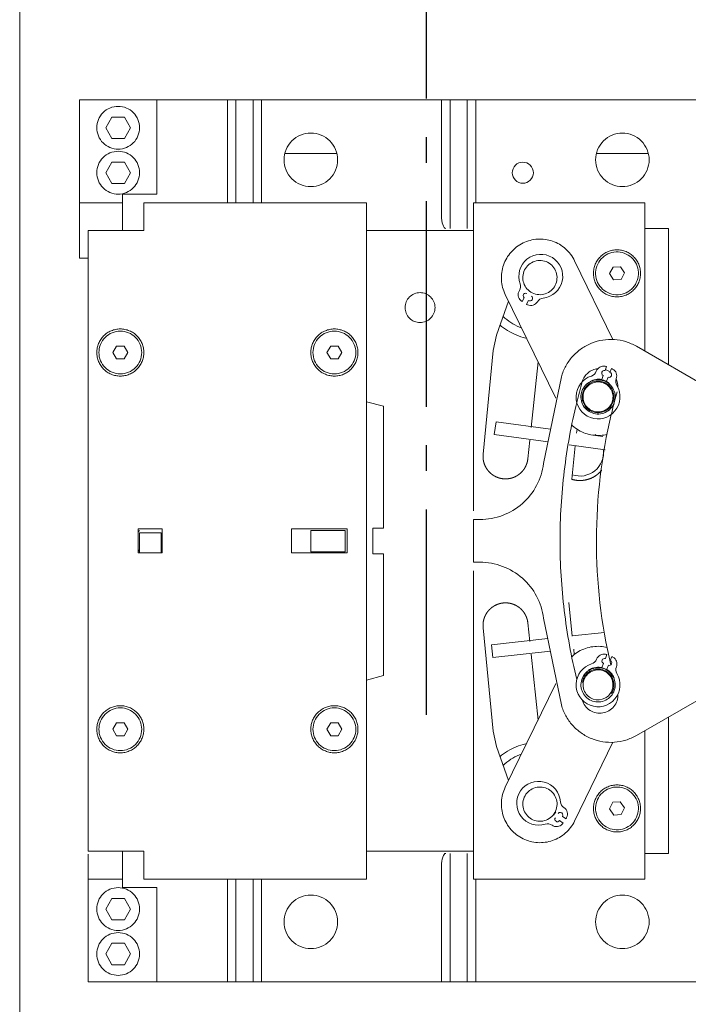
# Model space of a CAD drawing. Units: millimetres. Extents: x 0 to 210, y 0 to 297.
# Drawn here: x 155 to 157, y 200 to 204 of the extents above; entities that cross this region are included whole.
import ezdxf

# ---------------------------------------------------------------- set-up
doc = ezdxf.new("R2010")
doc.units = ezdxf.units.MM
doc.linetypes.add('EJES', pattern=[1.13, 0.8, -0.15, 0.03, -0.15])
doc.layers.add('ENOR_ptasycabina', color=125, linetype='Continuous', lineweight=0)
doc.layers.add('ENOR_trama 2', color=254, linetype='Continuous')
doc.layers.add('PYR2', color=4, linetype='EJES')

# ---------------------------------------------------------------- blocks, each defined once
blk = doc.blocks.new('EC6-1616_ficha1_S.S_SEC')
at = {"layer": 'ENOR_ptasycabina', "ltscale": 508}
for p, q in [((24.1667, -77.275), (24.1667, -68.3333)), ((24.4, -71.3417), (24.7, -71.3417)), ((24.4, -71.7083), (24.4, -71.3417)), ((24.7, -71.3417), (24.975, -71.3417)), ((24.7, -71.3417), (24.7, -71.7083)), ((25.0083, -71.3417), (24.975, -71.3417)), ((24.975, -71.3417), (24.975, -71.7417)), ((25.075, -71.3417), (25.0083, -71.3417)), ((25.0083, -71.3417), (25.0083, -71.7417)), ((25.1083, -71.3417), (25.075, -71.3417)), ((25.075, -71.3417), (25.075, -71.7417)), ((25.1083, -71.3417), (25.8083, -71.3417)), ((25.1083, -71.7417), (25.1083, -71.3417)), ((25.8417, -71.3417), (25.8083, -71.3417)), ((25.8083, -71.3417), (25.8083, -71.7917)), ((25.9083, -71.3417), (25.8417, -71.3417)), ((25.8417, -71.3417), (25.8417, -71.8417)), ((25.9417, -71.3417), (25.9083, -71.3417)), ((25.9083, -71.3417), (25.9083, -71.8417)), ((25.9417, -71.3417), (26.825, -71.3417)), ((25.9417, -71.7417), (25.9417, -71.3417)), ((24.5259, -71.4083), (24.5019, -71.45)), ((24.5741, -71.4083), (24.5259, -71.4083)), ((24.5981, -71.45), (24.5741, -71.4083)), ((24.5019, -71.45), (24.5259, -71.4917)), ((24.5741, -71.4917), (24.5981, -71.45)), ((24.5259, -71.4917), (24.5741, -71.4917)), ((25.2008, -71.55), (25.3992, -71.55)), ((26.4133, -71.55), (26.6117, -71.55)), ((24.5259, -71.5833), (24.5019, -71.625)), ((24.5741, -71.5833), (24.5259, -71.5833)), ((24.5981, -71.625), (24.5741, -71.5833)), ((24.5019, -71.625), (24.5259, -71.6667)), ((24.5741, -71.6667), (24.5981, -71.625)), ((24.5259, -71.6667), (24.5741, -71.6667)), ((24.4, -71.7083), (24.4, -71.7417)), ((24.7, -71.7083), (24.5667, -71.7083)), ((24.5667, -71.7083), (24.5667, -71.7417)), ((24.4, -71.7417), (24.4, -71.825)), ((24.5667, -71.7417), (24.4, -71.7417)), ((24.5667, -71.7417), (24.5667, -71.825)), ((24.65, -71.8417), (24.65, -71.7417)), ((25.5167, -71.7417), (24.65, -71.7417)), ((25.5167, -71.8417), (25.5167, -71.7417)), ((25.9333, -71.8417), (25.9333, -71.7417)), ((26.6, -71.7417), (25.9333, -71.7417)), ((26.6, -71.7417), (26.6, -71.8417)), ((24.4, -71.825), (24.4, -71.9583)), ((24.5667, -71.85), (24.5667, -71.825)), ((24.4333, -71.85), (24.4333, -74.2667)), ((24.4333, -71.85), (24.65, -71.85)), ((24.65, -71.85), (24.65, -71.8417)), ((25.5167, -71.8417), (25.5167, -74.275)), ((25.5167, -71.85), (25.9333, -71.85)), ((25.9333, -72.9417), (25.9333, -71.8417)), ((26.6, -71.8417), (26.6917, -71.8417)), ((26.6, -71.8417), (26.6, -72.3195)), ((26.6917, -71.8417), (26.6917, -72.3724)), ((24.4, -71.9583), (24.4333, -71.9583)), ((26.4757, -72.2741), (26.3265, -71.9677)), ((26.4761, -71.9924), (26.4628, -72.018)), ((26.4628, -72.018), (26.4784, -72.0423)), ((26.5049, -71.991), (26.4761, -71.9924)), ((26.5205, -72.0153), (26.5049, -71.991)), ((26.5073, -72.041), (26.5205, -72.0153)), ((26.4784, -72.0423), (26.5073, -72.041)), ((26.0568, -72.099), (26.2533, -72.5026)), ((26.0694, -72.1248), (26.0224, -72.2574)), ((26.1219, -72.1264), (26.1307, -72.1122)), ((26.1477, -72.1228), (26.1389, -72.137)), ((26.0224, -72.2574), (26.0092, -72.317)), ((24.5439, -72.3), (24.5295, -72.325)), ((24.5295, -72.325), (24.5439, -72.35)), ((24.5728, -72.3), (24.5439, -72.3)), ((24.5872, -72.325), (24.5728, -72.3)), ((24.5728, -72.35), (24.5872, -72.325)), ((25.3772, -72.3), (25.3628, -72.325)), ((25.3628, -72.325), (25.3772, -72.35)), ((25.4061, -72.3), (25.3772, -72.3)), ((25.4205, -72.325), (25.4061, -72.3)), ((25.4061, -72.35), (25.4205, -72.325)), ((26.0092, -72.317), (25.9706, -72.7204)), ((26.9156, -72.5017), (26.5676, -72.3008)), ((24.5439, -72.35), (24.5728, -72.35)), ((25.3772, -72.35), (25.4061, -72.35)), ((26.1574, -72.6169), (26.1843, -72.3609)), ((26.4454, -72.3956), (26.4513, -72.38)), ((26.4471, -72.3912), (26.465, -72.4003)), ((26.47, -72.387), (26.4642, -72.4026)), ((26.2751, -72.4196), (26.206, -72.7572)), ((26.4326, -72.4299), (26.4384, -72.4143)), ((26.4572, -72.4213), (26.4513, -72.4369)), ((25.5833, -72.5345), (25.5167, -72.5167)), ((25.5833, -72.5345), (25.5833, -73.0083)), ((26.0207, -72.5949), (26.014, -72.6444)), ((26.0207, -72.5949), (26.2333, -72.624)), ((26.3361, -72.6236), (26.3345, -72.6387)), ((26.2232, -72.6731), (26.014, -72.6444)), ((26.1446, -72.7386), (26.1522, -72.6666)), ((26.3975, -72.6465), (26.4362, -72.6518)), ((26.445, -72.7035), (26.305, -72.6843)), ((26.3293, -72.6885), (26.3156, -72.8186)), ((25.9333, -72.9751), (25.9333, -73.1415)), ((25.9581, -72.9751), (25.9333, -72.9751)), ((24.7217, -73.0117), (24.6283, -73.0117)), ((24.6283, -73.0117), (24.6283, -73.105)), ((24.6333, -73.0175), (24.6283, -73.0233)), ((24.7217, -73.105), (24.7217, -73.0117)), ((25.225, -73.0117), (25.225, -73.105)), ((25.4417, -73.0117), (25.225, -73.0117)), ((25.4333, -73.0175), (25.3, -73.0175)), ((25.3, -73.1009), (25.3, -73.0175)), ((25.4333, -73.1009), (25.4333, -73.0175)), ((25.4417, -73.105), (25.4417, -73.0117)), ((25.5833, -73.0083), (25.5417, -73.0083)), ((25.5417, -73.0083), (25.5417, -73.1083)), ((24.6333, -73.105), (24.6333, -73.0274)), ((24.6333, -73.0274), (24.7167, -73.0274)), ((24.7167, -73.0274), (24.7167, -73.105)), ((24.6283, -73.0933), (24.6333, -73.0992)), ((25.4333, -73.1009), (25.3, -73.1009)), ((24.6283, -73.105), (24.7217, -73.105)), ((25.225, -73.105), (25.4417, -73.105)), ((25.5417, -73.1083), (25.5833, -73.1083)), ((25.5833, -73.1083), (25.5833, -73.5821)), ((25.9333, -73.1415), (25.9581, -73.1415)), ((25.9333, -74.275), (25.9333, -73.175)), ((26.3039, -73.2981), (26.3177, -73.4296)), ((26.206, -73.3595), (26.2751, -73.6971)), ((25.9706, -73.3963), (26.0092, -73.7997)), ((26.1522, -73.4498), (26.1446, -73.378)), ((26.0026, -73.4628), (26.2223, -73.4389)), ((26.3176, -73.4285), (26.4432, -73.4149)), ((26.0026, -73.4628), (26.008, -73.5125)), ((26.323, -73.4793), (26.3252, -73.5008)), ((26.2323, -73.4881), (26.008, -73.5125)), ((26.1843, -73.7557), (26.1574, -73.4995)), ((26.4464, -73.5168), (26.4524, -73.5012)), ((26.4711, -73.5084), (26.4651, -73.524)), ((26.4332, -73.551), (26.4392, -73.5355)), ((26.4579, -73.5426), (26.4519, -73.5582)), ((25.5833, -73.5821), (25.5167, -73.6)), ((26.2533, -73.6141), (26.0568, -74.0177)), ((26.5676, -73.8159), (26.9156, -73.615)), ((26.6917, -73.7443), (26.6917, -74.275)), ((24.5439, -73.7667), (24.5295, -73.7917)), ((24.5728, -73.7667), (24.5439, -73.7667)), ((24.5872, -73.7917), (24.5728, -73.7667)), ((25.3772, -73.7667), (25.3628, -73.7917)), ((25.4061, -73.7667), (25.3772, -73.7667)), ((25.4205, -73.7917), (25.4061, -73.7667)), ((24.5295, -73.7917), (24.5439, -73.8167)), ((24.5439, -73.8167), (24.5728, -73.8167)), ((24.5728, -73.8167), (24.5872, -73.7917)), ((25.3628, -73.7917), (25.3772, -73.8167)), ((25.3772, -73.8167), (25.4061, -73.8167)), ((25.4061, -73.8167), (25.4205, -73.7917)), ((26.0092, -73.7997), (26.0224, -73.8593)), ((26.6, -73.7972), (26.6, -74.275)), ((26.0224, -73.8593), (26.0694, -73.9918)), ((26.3265, -74.149), (26.4757, -73.8425)), ((26.4756, -74.076), (26.4629, -74.1019)), ((26.5044, -74.0741), (26.4756, -74.076)), ((26.5205, -74.0981), (26.5044, -74.0741)), ((26.5077, -74.124), (26.5205, -74.0981)), ((26.2794, -74.1308), (26.2932, -74.1401)), ((26.4629, -74.1019), (26.4789, -74.1259)), ((26.4789, -74.1259), (26.5077, -74.124)), ((26.2819, -74.1567), (26.2681, -74.1473)), ((24.65, -74.2667), (24.4333, -74.2667)), ((24.4333, -74.2783), (24.4333, -74.2917)), ((24.5667, -74.2917), (24.5667, -74.2667)), ((24.65, -74.275), (24.65, -74.2667)), ((24.65, -74.375), (24.65, -74.275)), ((25.5167, -74.2667), (25.9333, -74.2667)), ((25.5167, -74.275), (25.5167, -74.375)), ((25.8417, -74.775), (25.8417, -74.275)), ((25.9083, -74.775), (25.9083, -74.275)), ((25.9333, -74.275), (25.9333, -74.375)), ((26.6917, -74.275), (26.6, -74.275)), ((26.6, -74.275), (26.6, -74.375)), ((24.4333, -74.375), (24.4333, -74.2917)), ((24.5667, -74.375), (24.5667, -74.2917)), ((25.8083, -74.325), (25.8083, -74.775)), ((24.4333, -74.4083), (24.4333, -74.375)), ((24.4333, -74.375), (24.5667, -74.375)), ((24.5667, -74.4083), (24.5667, -74.375)), ((24.65, -74.375), (25.5167, -74.375)), ((24.975, -74.375), (24.975, -74.775)), ((25.0083, -74.775), (25.0083, -74.375)), ((25.075, -74.775), (25.075, -74.375)), ((25.1083, -74.375), (25.1083, -74.775)), ((25.9333, -74.375), (26.6, -74.375)), ((25.9417, -74.375), (25.9417, -74.775)), ((24.4333, -74.775), (24.4333, -74.4083)), ((24.5667, -74.4083), (24.7, -74.4083)), ((24.7, -74.4083), (24.7, -74.775)), ((24.5259, -74.45), (24.5019, -74.4917)), ((24.5741, -74.45), (24.5259, -74.45)), ((24.5981, -74.4917), (24.5741, -74.45)), ((24.5019, -74.4917), (24.5259, -74.5333)), ((24.5741, -74.5333), (24.5981, -74.4917)), ((24.5259, -74.5333), (24.5741, -74.5333)), ((24.5259, -74.625), (24.5019, -74.6667)), ((24.5741, -74.625), (24.5259, -74.625)), ((24.5981, -74.6667), (24.5741, -74.625)), ((24.5019, -74.6667), (24.5259, -74.7083)), ((24.5741, -74.7083), (24.5981, -74.6667)), ((24.5259, -74.7083), (24.5741, -74.7083)), ((24.7, -74.775), (24.4333, -74.775)), ((24.975, -74.775), (24.7, -74.775)), ((25.0083, -74.775), (24.975, -74.775)), ((25.075, -74.775), (25.0083, -74.775)), ((25.1083, -74.775), (25.075, -74.775)), ((25.8083, -74.775), (25.1083, -74.775)), ((25.8417, -74.775), (25.8083, -74.775)), ((25.9083, -74.775), (25.8417, -74.775)), ((25.9417, -74.775), (25.9083, -74.775)), ((26.825, -74.775), (25.9417, -74.775))]:
    blk.add_line(p, q, dxfattribs=at)
for centre, radius, start, end in [((26.195, -72.028), 0.0854, 276.2243, 199.8943), ((26.0864, -72.0673), 0.03, 327.0455, 19.8943), ((26.1368, -72.0999), 0.03, 147.0455, 230.5166), ((26.136, -72.1037), 0.01, 58.0593, 238.0593), ((26.1917, -72.0333), 0.1163, 230.5166, 233.1268), ((26.1917, -72.0333), 0.1163, 242.9918, 245.6021), ((26.156, -72.1119), 0.03, 245.6021, 329.0731), ((26.153, -72.1143), 0.01, 238.0593, 58.0593), ((26.2075, -72.1428), 0.03, 96.2243, 149.0731), ((26.3828, -72.3879), 0.03, 287.6517, 340.5005), ((26.4394, -72.4079), 0.03, 77.0295, 160.5005), ((26.4419, -72.405), 0.01, 69.4867, 249.4867), ((26.42, -72.492), 0.1163, 74.4192, 77.0295), ((26.4607, -72.412), 0.01, 249.4867, 69.4867), ((26.42, -72.492), 0.1163, 61.944, 64.5542), ((26.4606, -72.4158), 0.03, 338.4729, 61.944), ((26.4178, -72.4979), 0.0854, 107.6517, 31.3217), ((28.5366, -73.0583), 2.2667, 164.1426, 166.2341), ((26.42, -72.492), 0.0633, 78.5714, 121.9038), ((26.5164, -72.4379), 0.03, 158.4729, 211.3217), ((28.5366, -73.0583), 2.125, 164.1426, 165.1833), ((28.5366, -73.0583), 2.125, 165.1833, 166.6011), ((26.3475, -72.7142), 0.0917, 45.8922, 49.5789), ((26.3475, -72.7142), 0.0917, 250.8866, 7.295), ((26.3839, -73.5085), 0.03, 287.1099, 339.9587), ((26.4403, -73.5291), 0.03, 76.4876, 159.9587), ((26.4428, -73.5261), 0.01, 68.9449, 248.9449), ((26.4201, -73.613), 0.1163, 73.8774, 76.4876), ((26.4201, -73.613), 0.1163, 61.4022, 64.0124), ((26.4614, -73.5372), 0.03, 337.9311, 61.4022), ((26.4178, -73.6188), 0.0854, 107.1099, 30.7799), ((26.4615, -73.5333), 0.01, 248.9449, 68.9449), ((26.517, -73.5597), 0.03, 157.9311, 210.7799), ((26.1865, -74.0798), 0.0854, 3.9975, 287.6676), ((26.3016, -74.0718), 0.03, 183.9975, 236.8463), ((26.2688, -74.122), 0.03, 333.3753, 56.8463), ((26.2599, -74.1417), 0.01, 145.8325, 325.8325), ((26.2711, -74.1252), 0.01, 325.8325, 145.8325), ((26.1917, -74.0833), 0.1163, 330.7651, 333.3753), ((26.2215, -74.1898), 0.03, 54.8188, 107.6676), ((26.2561, -74.1408), 0.03, 234.8188, 318.2898), ((26.1917, -74.0833), 0.1163, 318.2898, 320.9)]:
    blk.add_arc(centre, radius, start, end, dxfattribs=at)
at = {"layer": 'ENOR_ptasycabina', "ltscale": 508, "extrusion": (0, 0, -1)}
for centre, start_param, end_param in [((25.825, -71.7917), 3.141593, 4.712389), ((25.825, -74.325), -1.570796, 0)]:
    blk.add_ellipse(centre, major_axis=(0, 0.05), ratio=0.333333, start_param=start_param, end_param=end_param, dxfattribs=at)
at = {"layer": 'ENOR_ptasycabina', "ltscale": 508}
for points, degree, knots in [([(24.55, -71.5333), (24.5718, -71.5333), (24.5935, -71.5244), (24.6244, -71.4935), (24.6333, -71.4718), (24.6333, -71.4282), (24.6244, -71.4065), (24.5935, -71.3756), (24.5718, -71.3667), (24.5282, -71.3667), (24.5065, -71.3756), (24.4756, -71.4065), (24.4667, -71.4282), (24.4667, -71.4718), (24.4756, -71.4935), (24.5065, -71.5244), (24.5282, -71.5333), (24.55, -71.5333)], 3, [0, 0, 0, 0, 0.125, 0.125, 0.25, 0.25, 0.375, 0.375, 0.5, 0.5, 0.625, 0.625, 0.75, 0.75, 0.875, 0.875, 1, 1, 1, 1]), ([(25.4042, -71.575), (25.4042, -71.6023), (25.3929, -71.6294), (25.3544, -71.6679), (25.3273, -71.6792), (25.2727, -71.6792), (25.2456, -71.6679), (25.2071, -71.6294), (25.1958, -71.6023), (25.1958, -71.5477), (25.2071, -71.5206), (25.2456, -71.4821), (25.2727, -71.4708), (25.3273, -71.4708), (25.3544, -71.4821), (25.3929, -71.5206), (25.4042, -71.5477), (25.4042, -71.575)], 3, [0, 0, 0, 0, 0.125, 0.125, 0.25, 0.25, 0.375, 0.375, 0.5, 0.5, 0.625, 0.625, 0.75, 0.75, 0.875, 0.875, 1, 1, 1, 1]), ([(26.6167, -71.575), (26.6167, -71.6023), (26.6054, -71.6294), (26.5669, -71.6679), (26.5398, -71.6792), (26.4852, -71.6792), (26.4581, -71.6679), (26.4196, -71.6294), (26.4083, -71.6023), (26.4083, -71.5477), (26.4196, -71.5206), (26.4581, -71.4821), (26.4852, -71.4708), (26.5398, -71.4708), (26.5669, -71.4821), (26.6054, -71.5206), (26.6167, -71.5477), (26.6167, -71.575)], 3, [0, 0, 0, 0, 0.125, 0.125, 0.25, 0.25, 0.375, 0.375, 0.5, 0.5, 0.625, 0.625, 0.75, 0.75, 0.875, 0.875, 1, 1, 1, 1]), ([(24.55, -71.7083), (24.5718, -71.7083), (24.5935, -71.6994), (24.6244, -71.6685), (24.6333, -71.6468), (24.6333, -71.6032), (24.6244, -71.5815), (24.5935, -71.5506), (24.5718, -71.5417), (24.5282, -71.5417), (24.5065, -71.5506), (24.4756, -71.5815), (24.4667, -71.6032), (24.4667, -71.6468), (24.4756, -71.6685), (24.5065, -71.6994), (24.5282, -71.7083), (24.55, -71.7083)], 3, [0, 0, 0, 0, 0.125, 0.125, 0.25, 0.25, 0.375, 0.375, 0.5, 0.5, 0.625, 0.625, 0.75, 0.75, 0.875, 0.875, 1, 1, 1, 1]), ([(26.166, -71.625), (26.166, -71.6357), (26.1616, -71.6464), (26.1464, -71.6616), (26.1357, -71.666), (26.1143, -71.666), (26.1036, -71.6616), (26.0884, -71.6464), (26.084, -71.6357), (26.084, -71.6143), (26.0884, -71.6036), (26.1036, -71.5884), (26.1143, -71.584), (26.1357, -71.584), (26.1464, -71.5884), (26.1616, -71.6036), (26.166, -71.6143), (26.166, -71.625)], 3, [0, 0, 0, 0, 0.125, 0.125, 0.25, 0.25, 0.375, 0.375, 0.5, 0.5, 0.625, 0.625, 0.75, 0.75, 0.875, 0.875, 1, 1, 1, 1]), ([(26.3265, -71.9677), (26.3179, -71.95), (26.3058, -71.9341), (26.2764, -71.908), (26.2592, -71.8979), (26.222, -71.8851), (26.2022, -71.8824), (26.163, -71.8848), (26.1437, -71.8899), (26.1083, -71.9071), (26.0924, -71.9192), (26.0664, -71.9486), (26.0563, -71.9658), (26.0435, -72.003), (26.0408, -72.0228), (26.0431, -72.062), (26.0482, -72.0813), (26.0568, -72.099)], 3, [0, 0, 0, 0, 0.125, 0.125, 0.25, 0.25, 0.375, 0.375, 0.5, 0.5, 0.625, 0.625, 0.75, 0.75, 0.875, 0.875, 1, 1, 1, 1]), ([(26.4878, -71.9334), (26.466, -71.9344), (26.4447, -71.9444), (26.4154, -71.9767), (26.4074, -71.9988), (26.4094, -72.0424), (26.4194, -72.0636), (26.4517, -72.093), (26.4738, -72.1009), (26.5174, -72.0989), (26.5386, -72.0889), (26.568, -72.0566), (26.5759, -72.0346), (26.5739, -71.991), (26.5639, -71.9697), (26.5316, -71.9404), (26.5096, -71.9324), (26.4878, -71.9334)], 3, [0, 0, 0, 0, 0.125, 0.125, 0.25, 0.25, 0.375, 0.375, 0.5, 0.5, 0.625, 0.625, 0.75, 0.75, 0.875, 0.875, 1, 1, 1, 1]), ([(26.2062, -72.0984), (26.2233, -72.0946), (26.2386, -72.0838), (26.2573, -72.0543), (26.2605, -72.0358), (26.2529, -72.0017), (26.2421, -71.9864), (26.2126, -71.9677), (26.1941, -71.9645), (26.1601, -71.9721), (26.1447, -71.9829), (26.126, -72.0124), (26.1228, -72.0309), (26.1304, -72.0649), (26.1412, -72.0803), (26.1707, -72.099), (26.1892, -72.1022), (26.2062, -72.0984)], 3, [0, 0, 0, 0, 0.125, 0.125, 0.25, 0.25, 0.375, 0.375, 0.5, 0.5, 0.625, 0.625, 0.75, 0.75, 0.875, 0.875, 1, 1, 1, 1]), ([(25.7833, -72.15), (25.7833, -72.1653), (25.777, -72.1804), (25.7554, -72.202), (25.7403, -72.2083), (25.7097, -72.2083), (25.6946, -72.202), (25.673, -72.1804), (25.6667, -72.1653), (25.6667, -72.1347), (25.673, -72.1196), (25.6946, -72.098), (25.7097, -72.0917), (25.7403, -72.0917), (25.7554, -72.098), (25.777, -72.1196), (25.7833, -72.1347), (25.7833, -72.15)], 3, [0, 0, 0, 0, 0.125, 0.125, 0.25, 0.25, 0.375, 0.375, 0.5, 0.5, 0.625, 0.625, 0.75, 0.75, 0.875, 0.875, 1, 1, 1, 1]), ([(26.0354, -72.2176), (26.0545, -72.2338), (26.0761, -72.247), (26.1112, -72.2616), (26.1236, -72.2656), (26.1362, -72.2685)], 3, [0.38805919, 0.38805919, 0.38805919, 0.38805919, 0.4375, 0.4375, 0.46313906, 0.46313906, 0.46313906, 0.46313906]), ([(26.048, -72.1842), (26.0665, -72.2018), (26.0883, -72.216), (26.1142, -72.2267), (26.1165, -72.2276), (26.1188, -72.2285)], 3, [0.6288613, 0.6288613, 0.6288613, 0.6288613, 0.6875, 0.6875, 0.69312503, 0.69312503, 0.69312503, 0.69312503]), ([(24.5583, -72.4083), (24.5801, -72.4083), (24.6018, -72.3994), (24.6327, -72.3685), (24.6417, -72.3468), (24.6417, -72.3032), (24.6327, -72.2815), (24.6018, -72.2506), (24.5801, -72.2417), (24.5365, -72.2417), (24.5148, -72.2506), (24.484, -72.2815), (24.475, -72.3032), (24.475, -72.3468), (24.484, -72.3685), (24.5148, -72.3994), (24.5365, -72.4083), (24.5583, -72.4083)], 3, [0, 0, 0, 0, 0.125, 0.125, 0.25, 0.25, 0.375, 0.375, 0.5, 0.5, 0.625, 0.625, 0.75, 0.75, 0.875, 0.875, 1, 1, 1, 1]), ([(25.3917, -72.2417), (25.3699, -72.2417), (25.3482, -72.2506), (25.3173, -72.2815), (25.3083, -72.3032), (25.3083, -72.3468), (25.3173, -72.3685), (25.3482, -72.3994), (25.3699, -72.4083), (25.4135, -72.4083), (25.4352, -72.3994), (25.466, -72.3685), (25.475, -72.3468), (25.475, -72.3032), (25.466, -72.2815), (25.4352, -72.2506), (25.4135, -72.2417), (25.3917, -72.2417)], 3, [0, 0, 0, 0, 0.125, 0.125, 0.25, 0.25, 0.375, 0.375, 0.5, 0.5, 0.625, 0.625, 0.75, 0.75, 0.875, 0.875, 1, 1, 1, 1]), ([(26.5676, -72.3008), (26.5544, -72.2932), (26.5405, -72.2871), (26.5115, -72.2782), (26.4965, -72.2755), (26.4662, -72.2734), (26.451, -72.2741), (26.421, -72.2789), (26.4063, -72.283), (26.3782, -72.2944), (26.3648, -72.3017), (26.3401, -72.3191), (26.3287, -72.3293), (26.3084, -72.3519), (26.2996, -72.3643), (26.285, -72.3909), (26.2792, -72.405), (26.2751, -72.4196)], 3, [0, 0, 0, 0, 0.125, 0.125, 0.25, 0.25, 0.375, 0.375, 0.5, 0.5, 0.625, 0.625, 0.75, 0.75, 0.875, 0.875, 1, 1, 1, 1]), ([(26.3563, -72.4386), (26.3583, -72.4319), (26.3612, -72.4254), (26.3689, -72.4137), (26.3736, -72.4084), (26.3843, -72.3995), (26.3904, -72.3958), (26.4033, -72.3904), (26.4101, -72.3886), (26.4171, -72.3879)], 3, [0, 0, 0, 0, 0.25, 0.25, 0.5, 0.5, 0.75, 0.75, 1, 1, 1, 1]), ([(26.4839, -72.4886), (26.4814, -72.4713), (26.4719, -72.4551), (26.444, -72.4341), (26.4258, -72.4294), (26.3913, -72.4343), (26.3751, -72.4438), (26.3541, -72.4717), (26.3494, -72.4899), (26.3543, -72.5244), (26.3638, -72.5406), (26.3917, -72.5616), (26.4099, -72.5663), (26.4444, -72.5614), (26.4606, -72.5519), (26.4816, -72.524), (26.4863, -72.5058), (26.4839, -72.4886)], 3, [0, 0, 0, 0, 0.125, 0.125, 0.25, 0.25, 0.375, 0.375, 0.5, 0.5, 0.625, 0.625, 0.75, 0.75, 0.875, 0.875, 1, 1, 1, 1]), ([(26.4789, -72.4893), (26.4767, -72.4733), (26.4678, -72.4583), (26.442, -72.4389), (26.4252, -72.4345), (26.3933, -72.4391), (26.3783, -72.4479), (26.3589, -72.4737), (26.3545, -72.4905), (26.359, -72.5225), (26.3679, -72.5374), (26.3936, -72.5568), (26.4105, -72.5612), (26.4424, -72.5567), (26.4574, -72.5479), (26.4768, -72.5221), (26.4812, -72.5052), (26.4789, -72.4893)], 3, [0, 0, 0, 0, 0.125, 0.125, 0.25, 0.25, 0.375, 0.375, 0.5, 0.5, 0.625, 0.625, 0.75, 0.75, 0.875, 0.875, 1, 1, 1, 1]), ([(26.4756, -72.4897), (26.4735, -72.4746), (26.4651, -72.4605), (26.4407, -72.4421), (26.4248, -72.438), (26.3946, -72.4422), (26.3804, -72.4506), (26.3621, -72.475), (26.358, -72.4909), (26.3622, -72.5211), (26.3706, -72.5353), (26.395, -72.5536), (26.4109, -72.5578), (26.4411, -72.5535), (26.4553, -72.5452), (26.4736, -72.5208), (26.4777, -72.5048), (26.4756, -72.4897)], 3, [0, 0, 0, 0, 0.125, 0.125, 0.25, 0.25, 0.375, 0.375, 0.5, 0.5, 0.625, 0.625, 0.75, 0.75, 0.875, 0.875, 1, 1, 1, 1]), ([(26.4615, -72.4453), (26.4552, -72.44), (26.4406, -72.4319), (26.4241, -72.4293), (26.4159, -72.4296)], 3, [0.3177737, 0.3177737, 0.3177737, 0.3177737, 0.3751889, 0.4325309, 0.4325309, 0.4325309, 0.4325309]), ([(26.3351, -73.5977), (26.3135, -73.5095), (26.2972, -73.4201), (26.2754, -73.2399), (26.27, -73.1491), (26.27, -72.9676), (26.2754, -72.8768), (26.2972, -72.6966), (26.3135, -72.6071), (26.3351, -72.519)], 3, [0, 0, 0, 0, 0.25, 0.25, 0.5, 0.5, 0.75, 0.75, 1, 1, 1, 1]), ([(26.4695, -72.5659), (26.4315, -72.7255), (26.412, -72.8895), (26.4113, -73.2176), (26.43, -73.3817), (26.4673, -73.5415)], 3, [0, 0, 0, 0, 0.5, 0.5, 1, 1, 1, 1]), ([(26.3149, -72.607), (26.3161, -72.6081), (26.3172, -72.6091), (26.3331, -72.6232), (26.3504, -72.6333), (26.3875, -72.6461), (26.4073, -72.6488), (26.436, -72.647), (26.445, -72.6457), (26.4539, -72.6435)], 3, [0.1151188, 0.1151188, 0.1151188, 0.1151188, 0.125, 0.125, 0.25, 0.25, 0.375, 0.375, 0.4329458, 0.4329458, 0.4329458, 0.4329458]), ([(25.9706, -72.7204), (25.9697, -72.7289), (25.9705, -72.7375), (25.9713, -72.7461), (25.9737, -72.7543), (25.9762, -72.7626), (25.9802, -72.7702), (25.9842, -72.7779), (25.9896, -72.7846), (25.995, -72.7913), (26.0017, -72.7968), (26.0083, -72.8023), (26.0159, -72.8064), (26.0234, -72.8105), (26.0317, -72.8131), (26.0399, -72.8156), (26.0485, -72.8165), (26.057, -72.8174), (26.0656, -72.8166), (26.0742, -72.8158), (26.0825, -72.8134), (26.0907, -72.811), (26.0984, -72.8069), (26.106, -72.8029), (26.1127, -72.7975), (26.1194, -72.7921), (26.1249, -72.7854), (26.1304, -72.7788), (26.1345, -72.7712), (26.1386, -72.7637), (26.1412, -72.7554), (26.1437, -72.7472), (26.1446, -72.7386)], 2, [0, 0, 0, 0.0625, 0.0625, 0.125, 0.125, 0.1875, 0.1875, 0.25, 0.25, 0.3125, 0.3125, 0.375, 0.375, 0.4375, 0.4375, 0.5, 0.5, 0.5625, 0.5625, 0.625, 0.625, 0.6875, 0.6875, 0.75, 0.75, 0.8125, 0.8125, 0.875, 0.875, 0.9375, 0.9375, 1, 1, 1]), ([(26.206, -72.7572), (26.2022, -72.787), (26.1929, -72.8161), (26.1646, -72.8691), (26.1457, -72.8931), (26.1006, -72.9327), (26.0744, -72.9485), (26.0182, -72.9697), (25.9881, -72.9751), (25.9581, -72.9751)], 3, [0, 0, 0, 0, 0.25, 0.25, 0.5, 0.5, 0.75, 0.75, 1, 1, 1, 1]), ([(26.3156, -72.8186), (26.3322, -72.8237), (26.3496, -72.8233), (26.367, -72.823), (26.3835, -72.8172), (26.3999, -72.8115), (26.4137, -72.8009), (26.4238, -72.7933), (26.4317, -72.7836)], 2, [0, 0, 0, 0.125, 0.125, 0.25, 0.25, 0.375, 0.375, 0.4657954, 0.4657954, 0.4657954]), ([(25.9581, -73.1415), (25.9881, -73.1415), (26.0182, -73.147), (26.0744, -73.1682), (26.1006, -73.1839), (26.1457, -73.2236), (26.1646, -73.2476), (26.1929, -73.3006), (26.2022, -73.3297), (26.206, -73.3595)], 3, [0, 0, 0, 0, 0.25, 0.25, 0.5, 0.5, 0.75, 0.75, 1, 1, 1, 1]), ([(26.1446, -73.378), (26.1437, -73.3694), (26.1412, -73.3612), (26.1386, -73.353), (26.1345, -73.3454), (26.1304, -73.3379), (26.1249, -73.3312), (26.1194, -73.3246), (26.1127, -73.3192), (26.106, -73.3138), (26.0984, -73.3097), (26.0907, -73.3057), (26.0825, -73.3033), (26.0742, -73.3008), (26.0656, -73.3), (26.0571, -73.2992), (26.0485, -73.3001), (26.0399, -73.301), (26.0317, -73.3036), (26.0235, -73.3062), (26.0159, -73.3103), (26.0083, -73.3144), (26.0017, -73.3199), (25.9951, -73.3254), (25.9896, -73.3321), (25.9842, -73.3388), (25.9802, -73.3464), (25.9762, -73.354), (25.9737, -73.3623), (25.9713, -73.3706), (25.9705, -73.3792), (25.9697, -73.3877), (25.9706, -73.3963)], 2, [0, 0, 0, 0.0625, 0.0625, 0.125, 0.125, 0.1875, 0.1875, 0.25, 0.25, 0.3125, 0.3125, 0.375, 0.375, 0.4375, 0.4375, 0.5, 0.5, 0.5625, 0.5625, 0.625, 0.625, 0.6875, 0.6875, 0.75, 0.75, 0.8125, 0.8125, 0.875, 0.875, 0.9375, 0.9375, 1, 1, 1]), ([(26.4539, -73.4732), (26.445, -73.471), (26.436, -73.4696), (26.4073, -73.4679), (26.3875, -73.4706), (26.3504, -73.4834), (26.3331, -73.4935), (26.3172, -73.5076), (26.3161, -73.5086), (26.3149, -73.5097)], 3, [0.5670542, 0.5670542, 0.5670542, 0.5670542, 0.625, 0.625, 0.75, 0.75, 0.875, 0.875, 0.8848812, 0.8848812, 0.8848812, 0.8848812]), ([(26.4477, -73.6784), (26.4633, -73.6706), (26.4756, -73.6564), (26.4866, -73.6233), (26.4853, -73.6046), (26.4697, -73.5734), (26.4555, -73.5611), (26.4224, -73.55), (26.4036, -73.5514), (26.3724, -73.567), (26.3601, -73.5812), (26.3491, -73.6143), (26.3504, -73.633), (26.366, -73.6642), (26.3802, -73.6765), (26.4133, -73.6876), (26.4321, -73.6862), (26.4477, -73.6784)], 3, [0, 0, 0, 0, 0.125, 0.125, 0.25, 0.25, 0.375, 0.375, 0.5, 0.5, 0.625, 0.625, 0.75, 0.75, 0.875, 0.875, 1, 1, 1, 1]), ([(26.4691, -73.6531), (26.4794, -73.6377), (26.4822, -73.6177), (26.4711, -73.5826), (26.4572, -73.5679), (26.4228, -73.5546), (26.4026, -73.5563), (26.3708, -73.5748), (26.3595, -73.5916), (26.3568, -73.6098)], 3, [0, 0, 0, 0, 0.25, 0.25, 0.5, 0.5, 0.75, 0.75, 1, 1, 1, 1]), ([(26.4439, -73.671), (26.4576, -73.6641), (26.4684, -73.6517), (26.478, -73.6227), (26.4768, -73.6064), (26.4632, -73.579), (26.4508, -73.5683), (26.4218, -73.5586), (26.4054, -73.5598), (26.3781, -73.5735), (26.3673, -73.5859), (26.3577, -73.6149), (26.3588, -73.6312), (26.3725, -73.6586), (26.3849, -73.6693), (26.4139, -73.679), (26.4303, -73.6778), (26.4439, -73.671)], 3, [0, 0, 0, 0, 0.125, 0.125, 0.25, 0.25, 0.375, 0.375, 0.5, 0.5, 0.625, 0.625, 0.75, 0.75, 0.875, 0.875, 1, 1, 1, 1]), ([(26.4478, -73.5574), (26.4437, -73.5554), (26.4353, -73.5523), (26.4176, -73.5494), (26.3986, -73.552), (26.3856, -73.5583), (26.3811, -73.5612)], 3, [0, 0, 0, 0, 0.0313917, 0.0627834, 0.1252645, 0.1628375, 0.1628375, 0.1628375, 0.1628375]), ([(26.4805, -73.5915), (26.4776, -73.5849), (26.4689, -73.5712), (26.4558, -73.5613), (26.4478, -73.5574)], 3, [0.887657, 0.887657, 0.887657, 0.887657, 0.9375189, 1, 1, 1, 1]), ([(26.4951, -73.6552), (26.4955, -73.6637), (26.4943, -73.6724), (26.489, -73.6886), (26.4848, -73.6963), (26.474, -73.7096), (26.4674, -73.7153), (26.4525, -73.7239), (26.4444, -73.7268), (26.4274, -73.7296), (26.4187, -73.7295), (26.4019, -73.7261), (26.3938, -73.7228), (26.3793, -73.7137), (26.3729, -73.7078), (26.3626, -73.6941), (26.3587, -73.6863), (26.3563, -73.6781)], 3, [0, 0, 0, 0, 0.125, 0.125, 0.25, 0.25, 0.375, 0.375, 0.5, 0.5, 0.625, 0.625, 0.75, 0.75, 0.875, 0.875, 1, 1, 1, 1]), ([(24.5583, -73.875), (24.5801, -73.875), (24.6018, -73.866), (24.6327, -73.8352), (24.6417, -73.8135), (24.6417, -73.7699), (24.6327, -73.7482), (24.6018, -73.7173), (24.5801, -73.7083), (24.5365, -73.7083), (24.5148, -73.7173), (24.484, -73.7482), (24.475, -73.7699), (24.475, -73.8135), (24.484, -73.8352), (24.5148, -73.866), (24.5365, -73.875), (24.5583, -73.875)], 3, [0, 0, 0, 0, 0.125, 0.125, 0.25, 0.25, 0.375, 0.375, 0.5, 0.5, 0.625, 0.625, 0.75, 0.75, 0.875, 0.875, 1, 1, 1, 1]), ([(25.3917, -73.875), (25.4135, -73.875), (25.4352, -73.866), (25.466, -73.8352), (25.475, -73.8135), (25.475, -73.7699), (25.466, -73.7482), (25.4352, -73.7173), (25.4135, -73.7083), (25.3699, -73.7083), (25.3482, -73.7173), (25.3173, -73.7482), (25.3083, -73.7699), (25.3083, -73.8135), (25.3173, -73.8352), (25.3482, -73.866), (25.3699, -73.875), (25.3917, -73.875)], 3, [0, 0, 0, 0, 0.125, 0.125, 0.25, 0.25, 0.375, 0.375, 0.5, 0.5, 0.625, 0.625, 0.75, 0.75, 0.875, 0.875, 1, 1, 1, 1]), ([(26.2751, -73.6971), (26.2792, -73.7117), (26.285, -73.7258), (26.2996, -73.7523), (26.3084, -73.7648), (26.3287, -73.7874), (26.3401, -73.7975), (26.3648, -73.815), (26.3782, -73.8223), (26.4063, -73.8337), (26.421, -73.8378), (26.451, -73.8426), (26.4662, -73.8433), (26.4965, -73.8412), (26.5115, -73.8384), (26.5405, -73.8296), (26.5544, -73.8235), (26.5676, -73.8159)], 3, [0, 0, 0, 0, 0.125, 0.125, 0.25, 0.25, 0.375, 0.375, 0.5, 0.5, 0.625, 0.625, 0.75, 0.75, 0.875, 0.875, 1, 1, 1, 1]), ([(26.1362, -73.8481), (26.1236, -73.8511), (26.1112, -73.8551), (26.0761, -73.8696), (26.0545, -73.8828), (26.0354, -73.899)], 3, [0.53686094, 0.53686094, 0.53686094, 0.53686094, 0.5625, 0.5625, 0.61194081, 0.61194081, 0.61194081, 0.61194081]), ([(26.1188, -73.8882), (26.1165, -73.889), (26.1142, -73.8899), (26.0883, -73.9006), (26.0665, -73.9148), (26.048, -73.9325)], 3, [0.30687497, 0.30687497, 0.30687497, 0.30687497, 0.3125, 0.3125, 0.3711387, 0.3711387, 0.3711387, 0.3711387]), ([(26.0568, -74.0177), (26.0482, -74.0353), (26.0431, -74.0547), (26.0408, -74.0939), (26.0435, -74.1137), (26.0563, -74.1508), (26.0664, -74.1681), (26.0924, -74.1975), (26.1083, -74.2096), (26.1437, -74.2268), (26.163, -74.2319), (26.2022, -74.2342), (26.222, -74.2315), (26.2592, -74.2187), (26.2764, -74.2086), (26.3058, -74.1826), (26.3179, -74.1667), (26.3265, -74.149)], 3, [0, 0, 0, 0, 0.125, 0.125, 0.25, 0.25, 0.375, 0.375, 0.5, 0.5, 0.625, 0.625, 0.75, 0.75, 0.875, 0.875, 1, 1, 1, 1]), ([(26.1678, -74.0211), (26.1515, -74.0273), (26.1379, -74.0402), (26.1237, -74.0721), (26.1232, -74.0909), (26.1357, -74.1235), (26.1486, -74.1371), (26.1805, -74.1513), (26.1992, -74.1518), (26.2318, -74.1393), (26.2455, -74.1264), (26.2597, -74.0945), (26.2602, -74.0758), (26.2477, -74.0432), (26.2348, -74.0295), (26.2029, -74.0153), (26.1841, -74.0148), (26.1678, -74.0211)], 3, [0, 0, 0, 0, 0.125, 0.125, 0.25, 0.25, 0.375, 0.375, 0.5, 0.5, 0.625, 0.625, 0.75, 0.75, 0.875, 0.875, 1, 1, 1, 1]), ([(26.4971, -74.1832), (26.5188, -74.1817), (26.5399, -74.1714), (26.5687, -74.1386), (26.5762, -74.1164), (26.5734, -74.0728), (26.563, -74.0518), (26.5302, -74.023), (26.508, -74.0154), (26.4645, -74.0183), (26.4434, -74.0286), (26.4146, -74.0614), (26.4071, -74.0836), (26.4099, -74.1272), (26.4203, -74.1482), (26.4531, -74.177), (26.4753, -74.1846), (26.4971, -74.1832)], 3, [0, 0, 0, 0, 0.125, 0.125, 0.25, 0.25, 0.375, 0.375, 0.5, 0.5, 0.625, 0.625, 0.75, 0.75, 0.875, 0.875, 1, 1, 1, 1]), ([(24.55, -74.575), (24.5718, -74.575), (24.5935, -74.566), (24.6244, -74.5352), (24.6333, -74.5135), (24.6333, -74.4699), (24.6244, -74.4482), (24.5935, -74.4173), (24.5718, -74.4083), (24.5282, -74.4083), (24.5065, -74.4173), (24.4756, -74.4482), (24.4667, -74.4699), (24.4667, -74.5135), (24.4756, -74.5352), (24.5065, -74.566), (24.5282, -74.575), (24.55, -74.575)], 3, [0, 0, 0, 0, 0.125, 0.125, 0.25, 0.25, 0.375, 0.375, 0.5, 0.5, 0.625, 0.625, 0.75, 0.75, 0.875, 0.875, 1, 1, 1, 1]), ([(25.4042, -74.5417), (25.4042, -74.5689), (25.3929, -74.596), (25.3544, -74.6346), (25.3273, -74.6458), (25.2727, -74.6458), (25.2456, -74.6346), (25.2071, -74.596), (25.1958, -74.5689), (25.1958, -74.5144), (25.2071, -74.4873), (25.2456, -74.4487), (25.2727, -74.4375), (25.3273, -74.4375), (25.3544, -74.4487), (25.3929, -74.4873), (25.4042, -74.5144), (25.4042, -74.5417)], 3, [0, 0, 0, 0, 0.125, 0.125, 0.25, 0.25, 0.375, 0.375, 0.5, 0.5, 0.625, 0.625, 0.75, 0.75, 0.875, 0.875, 1, 1, 1, 1]), ([(26.6167, -74.5417), (26.6167, -74.5689), (26.6054, -74.596), (26.5669, -74.6346), (26.5398, -74.6458), (26.4852, -74.6458), (26.4581, -74.6346), (26.4196, -74.596), (26.4083, -74.5689), (26.4083, -74.5144), (26.4196, -74.4873), (26.4581, -74.4487), (26.4852, -74.4375), (26.5398, -74.4375), (26.5669, -74.4487), (26.6054, -74.4873), (26.6167, -74.5144), (26.6167, -74.5417)], 3, [0, 0, 0, 0, 0.125, 0.125, 0.25, 0.25, 0.375, 0.375, 0.5, 0.5, 0.625, 0.625, 0.75, 0.75, 0.875, 0.875, 1, 1, 1, 1]), ([(24.55, -74.75), (24.5718, -74.75), (24.5935, -74.741), (24.6244, -74.7102), (24.6333, -74.6885), (24.6333, -74.6449), (24.6244, -74.6232), (24.5935, -74.5923), (24.5718, -74.5833), (24.5282, -74.5833), (24.5065, -74.5923), (24.4756, -74.6232), (24.4667, -74.6449), (24.4667, -74.6885), (24.4756, -74.7102), (24.5065, -74.741), (24.5282, -74.75), (24.55, -74.75)], 3, [0, 0, 0, 0, 0.125, 0.125, 0.25, 0.25, 0.375, 0.375, 0.5, 0.5, 0.625, 0.625, 0.75, 0.75, 0.875, 0.875, 1, 1, 1, 1])]:
    blk.add_open_spline(points, degree=degree, knots=knots, dxfattribs=at)
for points in [[(26.5833, -72.0167), (26.5833, -72.0107), (26.5822, -71.9987), (26.5769, -71.9814), (26.5684, -71.9654), (26.5569, -71.9514), (26.5429, -71.94), (26.527, -71.9314), (26.5097, -71.9262), (26.4917, -71.9244), (26.4737, -71.9262), (26.4564, -71.9314), (26.4404, -71.94), (26.4264, -71.9514), (26.415, -71.9654), (26.4064, -71.9814), (26.4012, -71.9987), (26.3994, -72.0167), (26.4012, -72.0347), (26.4064, -72.052), (26.415, -72.0679), (26.4264, -72.0819), (26.4404, -72.0934), (26.4564, -72.1019), (26.4737, -72.1072), (26.4917, -72.1089), (26.5097, -72.1072), (26.527, -72.1019), (26.5429, -72.0934), (26.5569, -72.0819), (26.5684, -72.0679), (26.5769, -72.052), (26.5822, -72.0347), (26.5833, -72.0227), (26.5833, -72.0167)], [(24.4667, -72.325), (24.4667, -72.331), (24.4678, -72.343), (24.4731, -72.3603), (24.4816, -72.3763), (24.4931, -72.3902), (24.5071, -72.4017), (24.523, -72.4102), (24.5403, -72.4155), (24.5583, -72.4173), (24.5763, -72.4155), (24.5936, -72.4102), (24.6096, -72.4017), (24.6236, -72.3902), (24.635, -72.3763), (24.6436, -72.3603), (24.6488, -72.343), (24.6506, -72.325), (24.6488, -72.307), (24.6436, -72.2897), (24.635, -72.2737), (24.6236, -72.2598), (24.6096, -72.2483), (24.5936, -72.2398), (24.5763, -72.2345), (24.5583, -72.2327), (24.5403, -72.2345), (24.523, -72.2398), (24.5071, -72.2483), (24.4931, -72.2598), (24.4816, -72.2737), (24.4731, -72.2897), (24.4678, -72.307), (24.4667, -72.319), (24.4667, -72.325)], [(25.3, -72.325), (25.3, -72.331), (25.3012, -72.343), (25.3064, -72.3603), (25.315, -72.3763), (25.3264, -72.3902), (25.3404, -72.4017), (25.3564, -72.4102), (25.3737, -72.4155), (25.3917, -72.4173), (25.4097, -72.4155), (25.427, -72.4102), (25.4429, -72.4017), (25.4569, -72.3902), (25.4684, -72.3763), (25.4769, -72.3603), (25.4822, -72.343), (25.4839, -72.325), (25.4822, -72.307), (25.4769, -72.2897), (25.4684, -72.2737), (25.4569, -72.2598), (25.4429, -72.2483), (25.427, -72.2398), (25.4097, -72.2345), (25.3917, -72.2327), (25.3737, -72.2345), (25.3564, -72.2398), (25.3404, -72.2483), (25.3264, -72.2598), (25.315, -72.2737), (25.3064, -72.2897), (25.3012, -72.307), (25.3, -72.319), (25.3, -72.325)], [(26.4882, -72.4277), (26.4933, -72.4382), (26.4956, -72.4499), (26.4951, -72.4615)], [(24.4667, -73.7917), (24.4667, -73.7977), (24.4678, -73.8097), (24.4731, -73.827), (24.4816, -73.8429), (24.4931, -73.8569), (24.5071, -73.8684), (24.523, -73.8769), (24.5403, -73.8822), (24.5583, -73.8839), (24.5763, -73.8822), (24.5936, -73.8769), (24.6096, -73.8684), (24.6236, -73.8569), (24.635, -73.8429), (24.6436, -73.827), (24.6488, -73.8097), (24.6506, -73.7917), (24.6488, -73.7737), (24.6436, -73.7564), (24.635, -73.7404), (24.6236, -73.7264), (24.6096, -73.715), (24.5936, -73.7064), (24.5763, -73.7012), (24.5583, -73.6994), (24.5403, -73.7012), (24.523, -73.7064), (24.5071, -73.715), (24.4931, -73.7264), (24.4816, -73.7404), (24.4731, -73.7564), (24.4678, -73.7737), (24.4667, -73.7857), (24.4667, -73.7917)], [(25.3, -73.7917), (25.3, -73.7977), (25.3012, -73.8097), (25.3064, -73.827), (25.315, -73.8429), (25.3264, -73.8569), (25.3404, -73.8684), (25.3564, -73.8769), (25.3737, -73.8822), (25.3917, -73.8839), (25.4097, -73.8822), (25.427, -73.8769), (25.4429, -73.8684), (25.4569, -73.8569), (25.4684, -73.8429), (25.4769, -73.827), (25.4822, -73.8097), (25.4839, -73.7917), (25.4822, -73.7737), (25.4769, -73.7564), (25.4684, -73.7404), (25.4569, -73.7264), (25.4429, -73.715), (25.427, -73.7064), (25.4097, -73.7012), (25.3917, -73.6994), (25.3737, -73.7012), (25.3564, -73.7064), (25.3404, -73.715), (25.3264, -73.7264), (25.315, -73.7404), (25.3064, -73.7564), (25.3012, -73.7737), (25.3, -73.7857), (25.3, -73.7917)], [(26.5833, -74.1), (26.5833, -74.094), (26.5822, -74.082), (26.5769, -74.0647), (26.5684, -74.0487), (26.5569, -74.0348), (26.5429, -74.0233), (26.527, -74.0148), (26.5097, -74.0095), (26.4917, -74.0077), (26.4737, -74.0095), (26.4564, -74.0148), (26.4404, -74.0233), (26.4264, -74.0348), (26.415, -74.0487), (26.4064, -74.0647), (26.4012, -74.082), (26.3994, -74.1), (26.4012, -74.118), (26.4064, -74.1353), (26.415, -74.1513), (26.4264, -74.1652), (26.4404, -74.1767), (26.4564, -74.1852), (26.4737, -74.1905), (26.4917, -74.1923), (26.5097, -74.1905), (26.527, -74.1852), (26.5429, -74.1767), (26.5569, -74.1652), (26.5684, -74.1513), (26.5769, -74.1353), (26.5822, -74.118), (26.5833, -74.106), (26.5833, -74.1)], [(26.2406, -74.1286), (26.2451, -74.1237), (26.2489, -74.1181), (26.2518, -74.1121)], [(26.2531, -74.1132), (26.2509, -74.1177), (26.2483, -74.1219), (26.2452, -74.1258)]]:
    blk.add_open_spline(points, degree=3, dxfattribs=at)
at = {"layer": 'PYR2'}
blk.add_line((25.75, -73.7362), (25.75, -68.3333), dxfattribs=at)
blk = doc.blocks.new('EC6-1616_ficha1_S.S')
at = {"layer": 'ENOR_trama 2'}
blk.add_blockref('EC6-1616_ficha1_S.S_SEC', (130.6297, 268.5446), dxfattribs=at)

msp = doc.modelspace()

# ---------------------------------------------------------------- block references
at = {"layer": 'ENOR_trama 2'}
msp.add_blockref('EC6-1616_ficha1_S.S', (0, 6.6667), dxfattribs=at)

doc.saveas('drawing.dxf')
